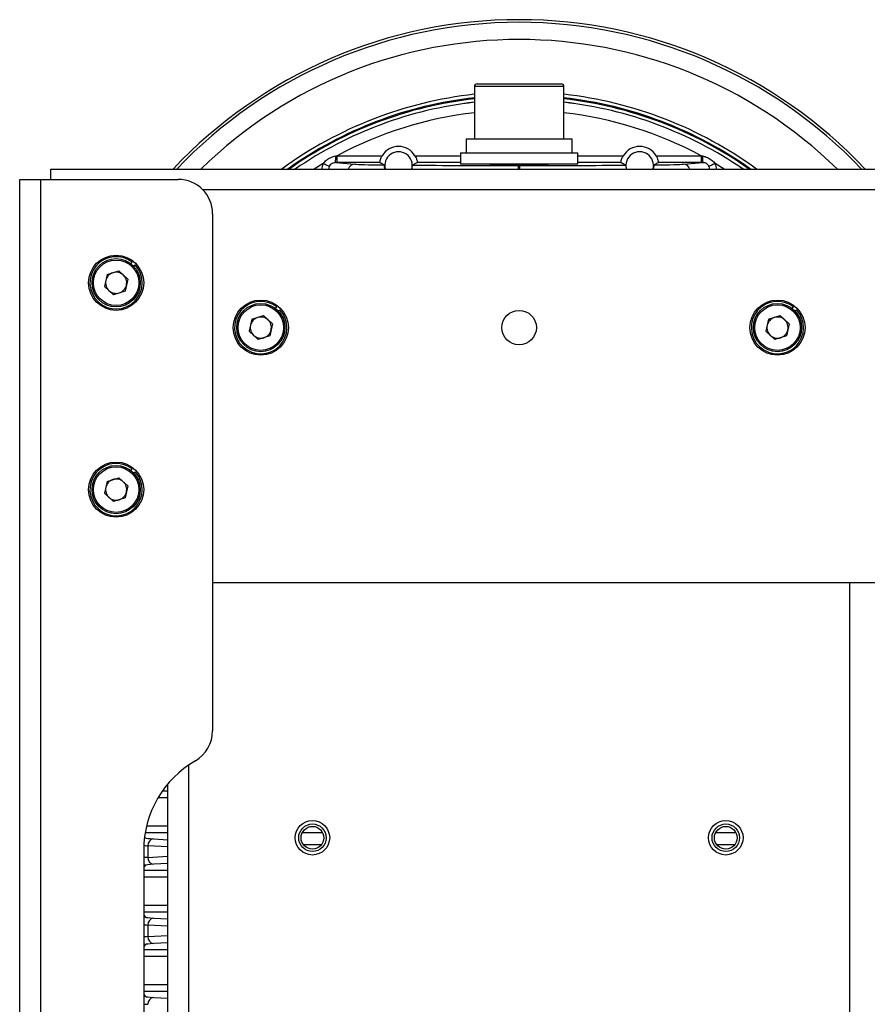
# Model space of a CAD drawing. Extents: x 5 to 415, y 5 to 292.
# Drawn here: x 235 to 248, y 226 to 240 of the extents above; entities that cross this region are included whole.
import ezdxf

# ---------------------------------------------------------------- set-up
doc = ezdxf.new("R2010")
doc.units = 0
doc.linetypes.add('SLD-実線', pattern=[0])
doc.layers.get('0').update_dxf_attribs({"linetype": 'CONTINUOUS'})

msp = doc.modelspace()

# ---------------------------------------------------------------- linework, layer by layer
at = {"color": 0, "linetype": 'SLD-実線'}
for p, q in [((241.948724, 239.399531), (243.168723, 239.399531)), ((243.208724, 239.359532), (241.908725, 239.359532)), ((241.788724, 238.599532), (243.328725, 238.599532)), ((241.708724, 238.399532), (243.408725, 238.399532)), ((239.712657, 238.242444), (239.58296, 238.163617)), ((239.894059, 238.256388), (240.173823, 238.233159)), ((239.91548, 238.256387), (239.91548, 238.356383)), ((239.91548, 238.356383), (240.570561, 238.356383)), ((240.536114, 238.256387), (239.91548, 238.256387)), ((241.046888, 238.356383), (241.708724, 238.356383)), ((241.708724, 238.256387), (241.081335, 238.256387)), ((241.708724, 238.239532), (243.408725, 238.239532)), ((243.408725, 238.356383), (244.070561, 238.356383)), ((244.036114, 238.256387), (243.408725, 238.256387)), ((244.546887, 238.356383), (245.201968, 238.356383)), ((245.201968, 238.256387), (244.581334, 238.256387)), ((244.943626, 238.233159), (245.223389, 238.256388)), ((245.201968, 238.356383), (245.201968, 238.256387)), ((245.534488, 238.163617), (245.404792, 238.242444)), ((235.758725, 238.013617), (235.758725, 238.163617)), ((235.758725, 238.163617), (279.358724, 238.163617)), ((242.550731, 238.214482), (242.566718, 238.214482)), ((242.550731, 238.163617), (242.550731, 238.214482)), ((242.566718, 238.163617), (242.566718, 238.214482)), ((235.308725, 220.963617), (235.308725, 238.013617)), ((235.308725, 238.013617), (235.608724, 238.013617)), ((235.608724, 238.013617), (237.608725, 238.013617)), ((235.608724, 238.013617), (235.608724, 220.963617)), ((277.151653, 237.863618), (237.965795, 237.863618)), ((238.108724, 237.513618), (238.108724, 230.013617)), ((236.92449, 236.789198), (236.942984, 236.812819)), ((236.578126, 236.633537), (236.747278, 236.686679)), ((236.877878, 236.566759), (236.747278, 236.686679)), ((236.964944, 236.752052), (236.986907, 236.772489)), ((236.578126, 236.633537), (236.539571, 236.460475)), ((236.877878, 236.566759), (236.839323, 236.393697)), ((236.539571, 236.460475), (236.670169, 236.340555)), ((236.839323, 236.393697), (236.670169, 236.340555)), ((239.02449, 236.139199), (239.042985, 236.16282)), ((239.064944, 236.102051), (239.086907, 236.12249)), ((246.52449, 236.139199), (246.542985, 236.16282)), ((246.564945, 236.102051), (246.586906, 236.12249)), ((238.678126, 235.983537), (238.639571, 235.810476)), ((238.678126, 235.983537), (238.847278, 236.036679)), ((238.977878, 235.916758), (238.847278, 236.036679)), ((246.178125, 235.983537), (246.139571, 235.810476)), ((246.178125, 235.983537), (246.347279, 236.036679)), ((246.477877, 235.916758), (246.347279, 236.036679)), ((238.639571, 235.810476), (238.77017, 235.690556)), ((238.977878, 235.916758), (238.939322, 235.743698)), ((246.139571, 235.810476), (246.27017, 235.690556)), ((246.477877, 235.916758), (246.439323, 235.743698)), ((238.939322, 235.743698), (238.77017, 235.690556)), ((246.439323, 235.743698), (246.27017, 235.690556)), ((236.92449, 233.789197), (236.942984, 233.812819)), ((236.578126, 233.633537), (236.747278, 233.686679)), ((236.877878, 233.566759), (236.747278, 233.686679)), ((236.964944, 233.752052), (236.986907, 233.772489)), ((236.578126, 233.633537), (236.539571, 233.460475)), ((236.877878, 233.566759), (236.839323, 233.393697)), ((236.539571, 233.460475), (236.670169, 233.340555)), ((236.839323, 233.393697), (236.670169, 233.340555)), ((277.008724, 232.163618), (238.108724, 232.163618)), ((247.359724, 199.863616), (247.359724, 232.163618)), ((237.757724, 229.516799), (237.757724, 206.718701)), ((237.457724, 229.241622), (237.456128, 229.241525)), ((237.457724, 207.20472), (237.457724, 229.243439)), ((237.380314, 229.142384), (237.457724, 229.142384)), ((237.457724, 229.042444), (237.316027, 229.042444)), ((237.457724, 228.534851), (237.130263, 228.534851)), ((237.150906, 228.63479), (237.457724, 228.63479)), ((239.707556, 228.534851), (239.409892, 228.534851)), ((245.707556, 228.534851), (245.409893, 228.534851)), ((237.134777, 228.462503), (237.119533, 228.461316)), ((237.121367, 228.475913), (237.134777, 228.462503)), ((237.254806, 228.447886), (237.457724, 228.435613)), ((239.42498, 228.366988), (239.692469, 228.366988)), ((245.424979, 228.366988), (245.692469, 228.366988)), ((237.108724, 228.281567), (237.108724, 207.815871)), ((237.168203, 228.347947), (237.168203, 228.179287)), ((237.457724, 228.330435), (237.168203, 228.347947)), ((237.168203, 228.179287), (237.457724, 228.196799)), ((237.457724, 228.091622), (237.254806, 228.079348)), ((237.134777, 228.064731), (237.108724, 228.038678)), ((237.108724, 227.992384), (237.457724, 227.992384)), ((237.457724, 227.892444), (237.108724, 227.892444)), ((237.108724, 227.48479), (237.457724, 227.48479)), ((237.457724, 227.38485), (237.108724, 227.38485)), ((237.108724, 227.338556), (237.134777, 227.312503)), ((237.254806, 227.297886), (237.457724, 227.285612)), ((237.168203, 227.197947), (237.168203, 227.029288)), ((237.457724, 227.180436), (237.168203, 227.197947)), ((237.168203, 227.029288), (237.457724, 227.046799)), ((237.457724, 226.941622), (237.254806, 226.929349)), ((237.134777, 226.914731), (237.108724, 226.888678)), ((237.108724, 226.842383), (237.457724, 226.842383)), ((237.457724, 226.742444), (237.108724, 226.742444)), ((237.108724, 226.33479), (237.457724, 226.33479)), ((237.457724, 226.234851), (237.108724, 226.234851)), ((237.108724, 226.188556), (237.134777, 226.162503)), ((237.254806, 226.147886), (237.457724, 226.135612))]:
    msp.add_line(p, q, dxfattribs=at)
at = {"color": 0, "linetype": 'SLD-実線', "flags": 128}
for points in [[(239.802429, 238.199496), (239.799292, 238.200996), (239.79323, 238.203896), (239.784445, 238.2081), (239.773233, 238.213462), (239.759976, 238.219806), (239.745121, 238.226912), (239.729167, 238.234545), (239.712657, 238.242444)], [(245.404792, 238.242444), (245.388281, 238.234545), (245.372328, 238.226912), (245.357472, 238.219806), (245.344215, 238.213462), (245.333004, 238.2081), (245.324219, 238.203896), (245.318156, 238.200996), (245.315019, 238.199496)], [(237.134777, 228.064731), (237.115295, 228.066672), (237.108724, 228.068218)], [(237.134777, 227.312503), (237.115295, 227.310562), (237.108724, 227.309016)], [(237.134777, 226.914731), (237.115295, 226.916672), (237.108724, 226.918218)], [(237.134777, 226.162503), (237.115295, 226.160562), (237.108724, 226.159016)]]:
    msp.add_lwpolyline(points, dxfattribs=at)
at = {"color": 0, "linetype": 'SLD-実線'}
for centre, radius in [((236.708724, 236.513617), 0.4), ((236.708724, 236.513617), 0.35), ((236.708724, 236.513617), 0.33), ((238.808724, 235.863617), 0.4), ((246.308724, 235.863617), 0.4), ((238.808724, 235.863617), 0.35), ((238.808724, 235.863617), 0.33), ((242.558724, 235.863617), 0.25), ((246.308724, 235.863617), 0.35), ((246.308724, 235.863617), 0.33), ((236.708724, 233.513617), 0.4), ((236.708724, 233.513617), 0.35), ((236.708724, 233.513617), 0.33), ((239.558724, 228.463617), 0.25), ((239.558724, 228.463617), 0.2), ((245.558724, 228.463617), 0.25), ((245.558724, 228.463617), 0.2), ((239.558724, 228.463617), 0.165), ((245.558724, 228.463617), 0.165)]:
    msp.add_circle(centre, radius, dxfattribs=at)
for centre, radius, start, end in [((242.558724, 233.423617), 6.90614, 43.3415372, 136.6584628), ((242.558724, 233.423617), 6.868426, 43.6391728, 136.3608272), ((242.558724, 233.423617), 6.618578, 45.7388339, 134.2611661), ((241.948724, 239.359532), 0.04, 90, 180), ((243.168724, 239.359532), 0.04, 0, 90), ((242.558724, 233.423617), 5.86, 96.3684388, 126.0139637), ((242.558724, 233.423617), 5.86, 53.9860363, 83.6315612), ((242.558724, 233.423617), 5.81, 96.4234744, 125.3300144), ((242.558724, 233.413617), 5.805269, 96.4287318, 125.0927707), ((242.558724, 233.413617), 5.755299, 96.4847868, 124.3784071), ((242.558724, 233.413617), 5.755055, 96.4850626, 124.3748601), ((242.558724, 233.423617), 5.81, 54.6699856, 83.5765256), ((242.558724, 233.413617), 5.805269, 54.9072293, 83.5712682), ((242.558724, 233.413617), 5.755299, 55.6215929, 83.5152132), ((242.558724, 233.413617), 5.755055, 55.6251399, 83.5149374), ((242.558724, 233.413617), 5.605147, 96.6592793, 118.1365468), ((242.558724, 233.413617), 5.605147, 61.8634532, 83.3407207), ((240.808724, 238.213617), 0.277675, 30.9403773, 149.0596227), ((240.808724, 238.213617), 0.2, 345.5224878, 194.4775122), ((244.308724, 238.213617), 0.277675, 30.9403773, 149.0596227), ((244.308724, 238.213617), 0.2, 345.5224878, 194.4775122), ((238.632217, 238.329795), 1.263976, 356.6705991, 1.0436103), ((240.174084, 238.133552), 0.099607, 90.1506738, 162.4322429), ((244.943364, 238.133552), 0.099607, 17.5677571, 89.8493262), ((246.484565, 238.329782), 1.263309, 178.9552349, 183.3305557), ((237.608724, 237.513617), 0.5, 0, 90), ((236.708724, 236.513617), 0.38, 51.9408142, 42.9408142), ((236.708724, 236.513617), 0.15355, 107.4408142, 167.4408142), ((236.708724, 236.513617), 0.15355, 47.4408142, 107.4408142), ((236.708724, 236.513617), 0.15355, 167.4408142, 227.4408142), ((236.708724, 236.513617), 0.15355, 347.4408142, 47.4408142), ((236.708724, 236.513617), 0.15355, 227.4408142, 287.4408142), ((236.708724, 236.513617), 0.15355, 287.4408142, 347.4408142), ((238.808724, 235.863617), 0.38, 51.9408142, 42.9408142), ((246.308724, 235.863617), 0.38, 51.9408142, 42.9408142), ((238.808724, 235.863617), 0.15355, 107.4408142, 167.4408142), ((238.808724, 235.863617), 0.15355, 47.4408142, 107.4408142), ((238.808724, 235.863617), 0.15355, 347.4408142, 47.4408142), ((246.308724, 235.863617), 0.15355, 107.4408142, 167.4408142), ((246.308724, 235.863617), 0.15355, 47.4408142, 107.4408142), ((246.308724, 235.863617), 0.15355, 347.4408142, 47.4408142), ((238.808724, 235.863617), 0.15355, 167.4408142, 227.4408142), ((238.808724, 235.863617), 0.15355, 287.4408142, 347.4408142), ((246.308724, 235.863617), 0.15355, 167.4408142, 227.4408142), ((246.308724, 235.863617), 0.15355, 287.4408142, 347.4408142), ((238.808724, 235.863617), 0.15355, 227.4408142, 287.4408142), ((246.308724, 235.863617), 0.15355, 227.4408142, 287.4408142), ((236.708724, 233.513617), 0.38, 51.9408142, 42.9408142), ((236.708724, 233.513617), 0.15355, 107.4408142, 167.4408142), ((236.708724, 233.513617), 0.15355, 47.4408142, 107.4408142), ((236.708724, 233.513617), 0.15355, 167.4408142, 227.4408142), ((236.708724, 233.513617), 0.15355, 347.4408142, 47.4408142), ((236.708724, 233.513617), 0.15355, 227.4408142, 287.4408142), ((236.708724, 233.513617), 0.15355, 287.4408142, 347.4408142), ((237.608724, 230.013617), 0.5, 300, 0), ((238.608724, 228.281566), 1.5, 120, 180), ((237.264079, 228.352358), 0.095977, 95.544392, 182.6342574), ((237.26408, 228.174877), 0.095978, 177.3664383, 264.4549123), ((237.264079, 227.202358), 0.095977, 95.544392, 182.6342574), ((237.264078, 227.024876), 0.095977, 177.3655498, 264.4558008), ((237.264079, 226.052358), 0.095977, 95.544392, 182.6342574)]:
    msp.add_arc(centre, radius, start, end, dxfattribs=at)
for centre, major_axis, ratio, start_param, end_param in [((239.894264, 238.156375), (-0.20042, 0.016641), 0.994484441, 5.921626907, 6.365571045), ((242.55073, 238.235339), (2.39, 0), 0.008726868, 3.246312409, 3.756984967), ((242.558724, 238.234562), (0.425, 0), 0.008726868, 2.796891474, 6.627886487), ((242.566718, 238.235339), (2.39, 0), 0.008726868, 5.667792994, 6.178465552), ((245.223184, 238.156375), (0.20042, 0.016641), 0.994484441, 6.200799569, 6.644743708), ((239.894264, 238.156375), (0.101312, -0.008412), 0.983663457, 2.780034253, 3.223978391), ((242.55073, 238.235339), (2.39, 0), 0.008726868, 4.012136574, 4.71238898), ((242.566718, 238.235339), (2.39, 0), 0.008726868, 4.71238898, 5.412641386), ((245.223184, 238.156375), (0.101312, 0.008412), 0.983663457, 6.200799569, 6.644743708), ((238.034229, 228.4636), (0.9, 0), 0.034920769, 3.176499239, 3.665191429), ((238.034229, 228.363661), (1, 0), 0.031428693, 3.53432369, 3.665191429), ((238.034229, 228.163573), (1, 0), 0.031428693, 2.617993878, 2.753162189), ((238.034229, 228.063634), (0.9, 0), 0.034920769, 2.617993878, 3.106686069), ((238.034229, 227.3136), (0.9, 0), 0.034920769, 3.176499239, 3.665191429), ((238.034229, 227.213661), (1, 0), 0.031428693, 3.530023118, 3.665191429), ((238.034229, 227.013573), (1, 0), 0.031428693, 2.617993878, 2.753162189), ((238.034229, 226.913634), (0.9, 0), 0.034920769, 2.617993878, 3.106686069), ((238.034229, 226.1636), (0.9, 0), 0.034920769, 3.176499239, 3.665191429), ((238.034229, 226.063661), (1, 0), 0.031428693, 3.530023118, 3.665191429)]:
    msp.add_ellipse(centre, major_axis=major_axis, ratio=ratio, start_param=start_param, end_param=end_param, dxfattribs=at)
for points in [[(241.908725, 239.359532), (241.908725, 238.599532)], [(243.208724, 238.599532), (243.208724, 239.359532)], [(241.788724, 238.599532), (241.788724, 238.399532)], [(243.328725, 238.399532), (243.328725, 238.599532)], [(241.708724, 238.399532), (241.708724, 238.239532)], [(243.408725, 238.239532), (243.408725, 238.399532)], [(239.91548, 238.256387), (239.894059, 238.256388)], [(239.895983, 238.352817), (239.91548, 238.356383)], [(240.599182, 238.223299), (240.536114, 238.256387)], [(242.158724, 238.239532), (242.158724, 238.233308)], [(242.958724, 238.233308), (242.958724, 238.239532)], [(244.10686, 238.21939), (244.036114, 238.256387)], [(245.201968, 238.356383), (245.221466, 238.352817)], [(245.223389, 238.256388), (245.201968, 238.256387)]]:
    msp.add_open_spline(points, degree=1, dxfattribs=at)
for points, knots in [([(239.712657, 238.242444), (239.717048, 238.247861), (239.734944, 238.269935), (239.77412, 238.303179), (239.831701, 238.336342), (239.87481, 238.34739), (239.895983, 238.352817)], [0, 0, 0, 0, 0.095814579, 0.390464275, 0.700629021, 1, 1, 1, 1]), ([(239.894059, 238.256388), (239.882577, 238.255319), (239.859753, 238.253195), (239.829308, 238.236011), (239.811159, 238.216122), (239.804209, 238.202886), (239.802429, 238.199496)], [0, 0, 0, 0, 0.305047562, 0.606369879, 0.899191016, 1, 1, 1, 1]), ([(240.536114, 238.256387), (240.536092, 238.257548), (240.536046, 238.259869), (240.538677, 238.276694), (240.544892, 238.300731), (240.555342, 238.328928), (240.565571, 238.34738), (240.570561, 238.356383)], [0, 0, 0, 0, 0.203967136, 0.408010276, 0.609932791, 0.809699602, 1, 1, 1, 1]), ([(240.599182, 238.223299), (240.599803, 238.219878), (240.600833, 238.214207), (240.601239, 238.185481), (240.607631, 238.166726), (240.608691, 238.163617)], [0, 0, 0, 0, 0.559195532, 0.926913473, 1, 1, 1, 1]), ([(241.081335, 238.256387), (241.078383, 238.254809), (241.063627, 238.246922), (241.040304, 238.234588), (241.019277, 238.223834), (241.010588, 238.21939)], [0, 0, 0, 0, 0.127927509, 0.639637452, 1, 1, 1, 1]), ([(241.046888, 238.356383), (241.052702, 238.345736), (241.064354, 238.324398), (241.074669, 238.293753), (241.079832, 238.270935), (241.081483, 238.258476), (241.081379, 238.257007), (241.081335, 238.256387)], [0, 0, 0, 0, 0.223855128, 0.448634622, 0.653885413, 0.853792179, 1, 1, 1, 1]), ([(244.036114, 238.256387), (244.036091, 238.257548), (244.036046, 238.259869), (244.038676, 238.276694), (244.044894, 238.300731), (244.055343, 238.328928), (244.065571, 238.34738), (244.070561, 238.356383)], [0, 0, 0, 0, 0.203967636, 0.408011276, 0.609936086, 0.809703386, 1, 1, 1, 1]), ([(244.50926, 238.163617), (244.511631, 238.174187), (244.516963, 238.197966), (244.517247, 238.218832), (244.517921, 238.221788), (244.518265, 238.223299)], [0, 0, 0, 0, 0.2811233543, 0.6323976113, 1, 1, 1, 1]), ([(244.581334, 238.256387), (244.578383, 238.254809), (244.563628, 238.246922), (244.542755, 238.235892), (244.524374, 238.22644), (244.518265, 238.223299)], [0, 0, 0, 0, 0.143039853, 0.715199162, 1, 1, 1, 1]), ([(244.546887, 238.356383), (244.552702, 238.345736), (244.564356, 238.324398), (244.574668, 238.293753), (244.579832, 238.270935), (244.581482, 238.258476), (244.581378, 238.257007), (244.581334, 238.256387)], [0, 0, 0, 0, 0.2238589739, 0.448635389, 0.6538858939, 0.8537923819, 1, 1, 1, 1]), ([(245.221466, 238.352817), (245.22902, 238.351222), (245.257855, 238.345136), (245.306085, 238.325542), (245.361772, 238.29063), (245.390716, 238.25821), (245.404792, 238.242444)], [0, 0, 0, 0, 0.106094786, 0.40497298, 0.710635233, 1, 1, 1, 1]), ([(245.315019, 238.199496), (245.309168, 238.209167), (245.297433, 238.228563), (245.268679, 238.248011), (245.242893, 238.255699), (245.22755, 238.256241), (245.223389, 238.256388)], [0, 0, 0, 0, 0.294836972, 0.591347418, 0.889177084, 1, 1, 1, 1]), ([(241.002291, 238.163617), (241.003467, 238.168233), (241.006579, 238.180447), (241.00886, 238.197848), (241.01003, 238.215136), (241.010383, 238.217822), (241.010588, 238.21939)], [0, 0, 0, 0, 0.121692081, 0.321974984, 0.60429012, 1, 1, 1, 1]), ([(244.10686, 238.21939), (244.107066, 238.217822), (244.107418, 238.215135), (244.108589, 238.197849), (244.110869, 238.180445), (244.113979, 238.168233), (244.115154, 238.163617)], [0, 0, 0, 0, 0.395697543, 0.678003877, 0.878279264, 1, 1, 1, 1])]:
    msp.add_open_spline(points, degree=3, knots=knots, dxfattribs=at)

doc.saveas('drawing.dxf')
